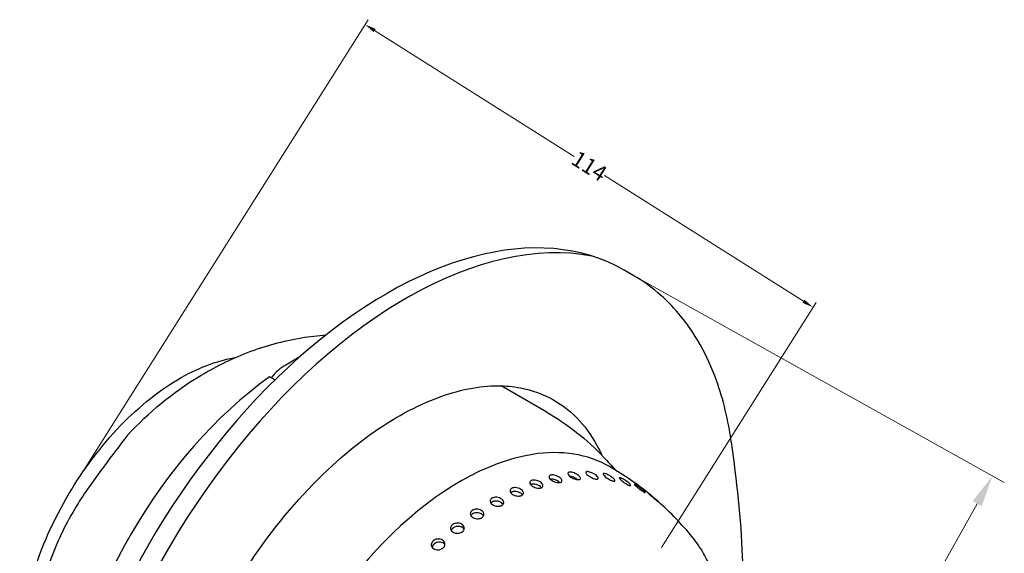
# Model space of a CAD drawing. Units: millimetres. Extents: x -644 to 794, y 327 to 768.
# Drawn here: x -621 to -404, y 580 to 698 of the extents above; entities that cross this region are included whole.
import ezdxf

# ---------------------------------------------------------------- set-up
doc = ezdxf.new("R2010")
doc.units = ezdxf.units.MM
doc.layers.get('0').update_dxf_attribs({"lineweight": 30})
doc.layers.add('DIM', color=5, linetype='Continuous', lineweight=15)
doc.dimstyles.new('ISO-25', dxfattribs={"dimtxt": 8, "dimasz": 7, "dimexe": 3, "dimexo": 5, "dimgap": 3, "dimtad": 0, "dimtoh": 1, "dimdec": 0, "dimzin": 1, "dimdsep": 46, "dimtxsty": 'Standard', "dimcen": 0, "dimclrd": 256, "dimclre": 256, "dimclrt": 7, "dimadec": 0, "dimazin": 0, "dimtfac": 1, "dimtdec": 0, "dimtofl": 0, "dimtmove": 0, "dimatfit": 3, "dimfxl": 0, "dimlwd": -1, "dimlwe": -1, "dimarcsym": 0})

# ---------------------------------------------------------------- blocks, each defined once
blk = doc.blocks.new('*D6')
at = {"layer": 'Defpoints', "color": 0}
for p in [(-488.12, 643.06), (-406.23, 597.29), (-590.82, 459.3)]:
    blk.add_point(p, dxfattribs=at)
at = {"layer": 'DIM'}
for p, q in [((-483.76, 640.62), (-403.61, 595.83)), ((-409.64, 591.18), (-448.88, 520.98)), ((-505.51, 419.64), (-470.57, 482.16)), ((-586.46, 456.86), (-506.31, 412.06))]:
    blk.add_line(p, q, dxfattribs=at)
for points in [[(-410.66, 591.75), (-408.62, 590.61), (-406.23, 597.29)], [(-506.53, 420.21), (-504.5, 419.07), (-508.93, 413.53)]]:
    blk.add_solid(points, dxfattribs=at)
at = {"layer": 'DIM', "color": 7, "insert": (-459.73, 501.57), "char_height": 8, "attachment_point": 5, "rotation": 60.8}
blk.add_mtext('%%c{\\f????|b0|i0|c0|p54;210.5}', dxfattribs=at)

msp = doc.modelspace()

# ---------------------------------------------------------------- linework, layer by layer
at = {"extrusion": (-2.77556e-17, 0.816497, 0.57735)}
for p, q in [((-485.57, 641.6), (-487.69, 642.82)), ((-559.57, 623.57), (-562.57, 621.84)), ((-564.94, 618.55), (-566.13, 619.24)), ((-504.97, 611.52), (-514.9, 617.25))]:
    msp.add_line(p, q, dxfattribs=at)
for centre, major_axis, start_param, end_param in [((-540.32, 551.67), (52.63, 91.15), 0, 3.141593), ((-536.05, 550.6), (52.63, 91.15), 0.199121, 3.631609), ((-562.57, 613.67), (-5, -8.66), -2.356194, -1.879571), ((-560.12, 563.1), (-36.75, -63.65), -2.240289, -0.907666), ((-523.93, 542.21), (33.01, 57.17), 0.436332, 3.141802), ((-523.93, 542.21), (33.01, 57.17), -0.00021, 0.436332)]:
    msp.add_ellipse(centre, major_axis=major_axis, ratio=0.57735, start_param=start_param, end_param=end_param)
for points, knots in [([(-463.99, 604.76), (-464.67, 609.63), (-465.76, 614.2), (-469.32, 624.07), (-472.1, 629.03), (-478.46, 636.59), (-481.82, 639.43), (-485.57, 641.6)], [262.593942, 262.593942, 262.593942, 262.593942, 282.001827, 282.001827, 308.075889, 308.075889, 329.800795, 329.800795, 329.800795, 329.800795]), ([(-597.56, 606.32), (-592.86, 611.38), (-587.55, 615.78), (-578.33, 621.4), (-574.75, 623.18), (-567.15, 626.09), (-563.15, 627.2), (-557.26, 628.17), (-555.46, 628.39), (-553.65, 628.52)], [0, 0, 0, 0, 20.876945, 20.876945, 33.134706, 33.134706, 45.875977, 45.875977, 51.445785, 51.445785, 51.445785, 51.445785]), ([(-621.21, 553.72), (-621.31, 554.88), (-621.36, 556.08), (-621.4, 562.63), (-620.54, 568.4), (-617.07, 580.41), (-614.45, 586.53), (-607.9, 597.93), (-604.09, 603.11), (-595.66, 612.12), (-591.12, 615.85), (-582.18, 621.16), (-577.86, 622.83), (-573.73, 623.5)], [34.78165, 34.78165, 34.78165, 34.78165, 39.240629, 39.240629, 58.669477, 58.669477, 78.717061, 78.717061, 98.071427, 98.071427, 117.485659, 117.485659, 135.590455, 135.590455, 135.590455, 135.590455]), ([(-581.88, 493.4), (-583.19, 494.91), (-584.36, 496.64), (-587.8, 503.24), (-589.33, 509.03), (-590.17, 521.64), (-589.73, 528.11), (-587.03, 542.54), (-584.56, 550.48), (-577.76, 566.21), (-573.48, 573.87), (-563.59, 587.97), (-558.07, 594.3), (-547.34, 604.13), (-542.28, 607.85), (-532.02, 613.67), (-526.91, 615.64), (-519.87, 617.04), (-517.71, 617.26), (-513.9, 617.26), (-512.22, 617.1), (-510.64, 616.8)], [0, 0, 0, 0, 11.216523, 11.216523, 37.825613, 37.825613, 61.001204, 61.001204, 87.062433, 87.062433, 113.255798, 113.255798, 139.276517, 139.276517, 161.155329, 161.155329, 183.938608, 183.938608, 194.639484, 194.639484, 203.74952, 203.74952, 203.74952, 203.74952]), ([(-510.64, 616.8), (-505.46, 615.81), (-501.01, 613.31), (-495.92, 607.69), (-494.52, 605.66), (-493.09, 602.88), (-492.85, 602.38), (-492.61, 601.87)], [0, 0, 0, 0, 27.716612, 27.716612, 40.186866, 40.186866, 42.840596, 42.840596, 42.840596, 42.840596]), ([(-504.97, 611.52), (-502.62, 610.16), (-500.37, 608.63), (-496.08, 605.25), (-494.05, 603.39), (-492.16, 601.39)], [0, 0, 0, 0, 8.251083, 8.251083, 16.617916, 16.617916, 16.617916, 16.617916]), ([(-501.87, 595.86), (-501.95, 595.84), (-502.04, 595.83), (-502.27, 595.83), (-502.41, 595.84), (-502.74, 595.9), (-502.92, 595.95), (-503.29, 596.09), (-503.47, 596.18), (-503.79, 596.38), (-503.93, 596.48), (-504.15, 596.7), (-504.23, 596.81), (-504.32, 597.02), (-504.33, 597.13), (-504.27, 597.29), (-504.22, 597.36), (-504.09, 597.45), (-504.01, 597.48), (-503.82, 597.53), (-503.72, 597.54), (-503.47, 597.54), (-503.32, 597.52), (-502.99, 597.46), (-502.81, 597.41), (-502.44, 597.26), (-502.26, 597.17), (-501.94, 596.97), (-501.81, 596.86), (-501.6, 596.64), (-501.53, 596.53), (-501.45, 596.32), (-501.44, 596.22), (-501.5, 596.06), (-501.56, 596), (-501.7, 595.91), (-501.78, 595.88), (-501.87, 595.86)], [-9.506217, -9.506217, -9.506217, -9.506217, -9.146439, -9.146439, -8.664991, -8.664991, -8.092085, -8.092085, -7.486432, -7.486432, -6.886981, -6.886981, -6.313118, -6.313118, -5.711962, -5.711962, -5.204222, -5.204222, -4.781314, -4.781314, -4.363537, -4.363537, -3.872906, -3.872906, -3.299712, -3.299712, -2.693619, -2.693619, -2.095381, -2.095381, -1.522601, -1.522601, -0.917119, -0.917119, -0.419975, -0.419975, 0, 0, 0, 0]), ([(-497.77, 596.5), (-497.84, 596.5), (-497.93, 596.5), (-498.15, 596.52), (-498.29, 596.54), (-498.61, 596.63), (-498.79, 596.69), (-499.15, 596.85), (-499.32, 596.95), (-499.64, 597.15), (-499.78, 597.26), (-499.99, 597.48), (-500.07, 597.58), (-500.16, 597.78), (-500.17, 597.87), (-500.12, 598.01), (-500.07, 598.06), (-499.94, 598.13), (-499.87, 598.15), (-499.69, 598.17), (-499.59, 598.17), (-499.34, 598.14), (-499.2, 598.11), (-498.88, 598.02), (-498.7, 597.96), (-498.34, 597.79), (-498.17, 597.7), (-497.86, 597.49), (-497.72, 597.38), (-497.52, 597.16), (-497.44, 597.06), (-497.36, 596.87), (-497.35, 596.78), (-497.41, 596.64), (-497.46, 596.6), (-497.6, 596.53), (-497.67, 596.51), (-497.77, 596.5)], [-9.506217, -9.506217, -9.506217, -9.506217, -9.146439, -9.146439, -8.664991, -8.664991, -8.092085, -8.092085, -7.486432, -7.486432, -6.886981, -6.886981, -6.313118, -6.313118, -5.711962, -5.711962, -5.204222, -5.204222, -4.781314, -4.781314, -4.363537, -4.363537, -3.872906, -3.872906, -3.299712, -3.299712, -2.693619, -2.693619, -2.095381, -2.095381, -1.522601, -1.522601, -0.917119, -0.917119, -0.419975, -0.419975, 0, 0, 0, 0]), ([(-498.07, 596.51), (-498.11, 596.54), (-498.15, 596.57), (-498.33, 596.71), (-498.49, 596.8), (-498.84, 596.98), (-499.03, 597.06), (-499.37, 597.17), (-499.53, 597.21), (-499.69, 597.23), (-499.71, 597.23), (-499.73, 597.23)], [-7.113469, -7.113469, -7.113469, -7.113469, -6.938152, -6.938152, -6.36106, -6.36106, -5.759123, -5.759123, -5.238381, -5.238381, -5.164872, -5.164872, -5.164872, -5.164872]), ([(-493.82, 596.61), (-493.87, 596.61), (-493.93, 596.62), (-494.08, 596.65), (-494.17, 596.67), (-494.43, 596.74), (-494.61, 596.81), (-494.96, 596.97), (-495.14, 597.07), (-495.48, 597.28), (-495.63, 597.39), (-495.88, 597.6), (-495.98, 597.7), (-496.11, 597.89), (-496.15, 597.97), (-496.16, 598.11), (-496.14, 598.17), (-496.04, 598.24), (-496, 598.25), (-495.89, 598.27), (-495.84, 598.27), (-495.73, 598.27), (-495.67, 598.26), (-495.52, 598.24), (-495.43, 598.21), (-495.17, 598.14), (-494.99, 598.07), (-494.63, 597.91), (-494.46, 597.81), (-494.12, 597.6), (-493.97, 597.49), (-493.72, 597.28), (-493.62, 597.17), (-493.49, 596.99), (-493.46, 596.91), (-493.44, 596.77), (-493.46, 596.71), (-493.56, 596.64), (-493.61, 596.63), (-493.71, 596.61), (-493.76, 596.61), (-493.82, 596.61)], [-9.504775, -9.504775, -9.504775, -9.504775, -9.242903, -9.242903, -8.891905, -8.891905, -8.302098, -8.302098, -7.704103, -7.704103, -7.092947, -7.092947, -6.51998, -6.51998, -5.982851, -5.982851, -5.385548, -5.385548, -5.027269, -5.027269, -4.757882, -4.757882, -4.490047, -4.490047, -4.138212, -4.138212, -3.544264, -3.544264, -2.946299, -2.946299, -2.334801, -2.334801, -1.761598, -1.761598, -1.224367, -1.224367, -0.622953, -0.622953, -0.268562, -0.268562, 0, 0, 0, 0]), ([(-490.07, 596.19), (-490.1, 596.19), (-490.13, 596.2), (-490.22, 596.22), (-490.28, 596.24), (-490.45, 596.3), (-490.57, 596.35), (-490.86, 596.48), (-491.03, 596.57), (-491.37, 596.77), (-491.53, 596.88), (-491.83, 597.1), (-491.97, 597.21), (-492.17, 597.41), (-492.24, 597.5), (-492.33, 597.65), (-492.35, 597.71), (-492.34, 597.8), (-492.3, 597.83), (-492.21, 597.85), (-492.17, 597.86), (-492.09, 597.85), (-492.05, 597.85), (-491.98, 597.83), (-491.94, 597.82), (-491.84, 597.8), (-491.77, 597.78), (-491.59, 597.71), (-491.46, 597.66), (-491.16, 597.51), (-490.99, 597.42), (-490.65, 597.21), (-490.48, 597.1), (-490.19, 596.88), (-490.07, 596.77), (-489.88, 596.58), (-489.81, 596.49), (-489.73, 596.35), (-489.72, 596.3), (-489.74, 596.21), (-489.78, 596.18), (-489.88, 596.17), (-489.92, 596.17), (-490, 596.17), (-490.03, 596.18), (-490.07, 596.19)], [-9.503142, -9.503142, -9.503142, -9.503142, -9.34223, -9.34223, -9.092388, -9.092388, -8.645196, -8.645196, -8.069112, -8.069112, -7.466122, -7.466122, -6.870511, -6.870511, -6.315937, -6.315937, -5.801565, -5.801565, -5.248608, -5.248608, -4.966639, -4.966639, -4.766737, -4.766737, -4.57167, -4.57167, -4.31138, -4.31138, -3.827882, -3.827882, -3.247629, -3.247629, -2.643084, -2.643084, -2.051645, -2.051645, -1.501255, -1.501255, -0.99119, -0.99119, -0.467563, -0.467563, -0.197266, -0.197266, 0, 0, 0, 0]), ([(-486.55, 595.22), (-486.56, 595.23), (-486.57, 595.23), (-486.62, 595.25), (-486.65, 595.26), (-486.75, 595.31), (-486.81, 595.34), (-487.02, 595.44), (-487.18, 595.53), (-487.5, 595.73), (-487.67, 595.84), (-487.99, 596.07), (-488.14, 596.19), (-488.4, 596.41), (-488.51, 596.51), (-488.67, 596.67), (-488.72, 596.74), (-488.77, 596.84), (-488.77, 596.88), (-488.74, 596.92), (-488.72, 596.92), (-488.65, 596.92), (-488.62, 596.92), (-488.55, 596.9), (-488.52, 596.89), (-488.47, 596.87), (-488.44, 596.86), (-488.38, 596.84), (-488.34, 596.82), (-488.23, 596.77), (-488.16, 596.74), (-487.93, 596.62), (-487.78, 596.53), (-487.46, 596.33), (-487.29, 596.22), (-486.97, 595.99), (-486.82, 595.87), (-486.57, 595.66), (-486.47, 595.56), (-486.33, 595.4), (-486.28, 595.33), (-486.24, 595.24), (-486.24, 595.21), (-486.29, 595.17), (-486.32, 595.17), (-486.4, 595.18), (-486.44, 595.19), (-486.49, 595.21), (-486.52, 595.21), (-486.55, 595.22)], [-9.502324, -9.502324, -9.502324, -9.502324, -9.440446, -9.440446, -9.269438, -9.269438, -8.988579, -8.988579, -8.404719, -8.404719, -7.816648, -7.816648, -7.208787, -7.208787, -6.631685, -6.631685, -6.096988, -6.096988, -5.606035, -5.606035, -5.268284, -5.268284, -4.98562, -4.98562, -4.814231, -4.814231, -4.664439, -4.664439, -4.484077, -4.484077, -4.165258, -4.165258, -3.593496, -3.593496, -3.002323, -3.002323, -2.393705, -2.393705, -1.82051, -1.82051, -1.29, -1.29, -0.803674, -0.803674, -0.37263, -0.37263, -0.155652, -0.155652, 0, 0, 0, 0]), ([(-510.42, 592.99), (-510.46, 592.97), (-510.5, 592.96), (-510.6, 592.92), (-510.67, 592.9), (-510.87, 592.87), (-511.01, 592.86), (-511.34, 592.87), (-511.53, 592.9), (-511.91, 593), (-512.09, 593.07), (-512.42, 593.25), (-512.56, 593.36), (-512.78, 593.58), (-512.85, 593.7), (-512.94, 593.92), (-512.95, 594.02), (-512.92, 594.23), (-512.87, 594.33), (-512.75, 594.47), (-512.7, 594.51), (-512.6, 594.57), (-512.56, 594.59), (-512.47, 594.63), (-512.42, 594.65), (-512.3, 594.69), (-512.23, 594.71), (-512.01, 594.74), (-511.86, 594.75), (-511.52, 594.73), (-511.33, 594.7), (-510.95, 594.59), (-510.77, 594.51), (-510.45, 594.32), (-510.31, 594.21), (-510.11, 593.99), (-510.05, 593.87), (-509.98, 593.65), (-509.97, 593.55), (-510.01, 593.35), (-510.07, 593.25), (-510.19, 593.13), (-510.23, 593.09), (-510.33, 593.03), (-510.37, 593.01), (-510.42, 592.99)], [-9.503142, -9.503142, -9.503142, -9.503142, -9.34223, -9.34223, -9.092388, -9.092388, -8.645196, -8.645196, -8.069112, -8.069112, -7.466122, -7.466122, -6.870511, -6.870511, -6.315937, -6.315937, -5.801565, -5.801565, -5.248608, -5.248608, -4.966639, -4.966639, -4.766737, -4.766737, -4.57167, -4.57167, -4.31138, -4.31138, -3.827882, -3.827882, -3.247629, -3.247629, -2.643084, -2.643084, -2.051645, -2.051645, -1.501255, -1.501255, -0.99119, -0.99119, -0.467563, -0.467563, -0.197266, -0.197266, 0, 0, 0, 0]), ([(-506.1, 594.68), (-506.16, 594.66), (-506.23, 594.65), (-506.39, 594.62), (-506.49, 594.61), (-506.78, 594.61), (-506.97, 594.64), (-507.35, 594.73), (-507.54, 594.79), (-507.89, 594.96), (-508.06, 595.06), (-508.32, 595.28), (-508.42, 595.39), (-508.55, 595.61), (-508.58, 595.71), (-508.59, 595.92), (-508.56, 596.02), (-508.45, 596.16), (-508.39, 596.21), (-508.28, 596.28), (-508.22, 596.3), (-508.1, 596.34), (-508.03, 596.36), (-507.87, 596.39), (-507.76, 596.4), (-507.48, 596.4), (-507.29, 596.37), (-506.9, 596.28), (-506.71, 596.21), (-506.36, 596.04), (-506.2, 595.94), (-505.94, 595.73), (-505.84, 595.61), (-505.71, 595.4), (-505.67, 595.29), (-505.67, 595.08), (-505.7, 594.98), (-505.81, 594.84), (-505.87, 594.8), (-505.98, 594.73), (-506.04, 594.7), (-506.1, 594.68)], [-9.504775, -9.504775, -9.504775, -9.504775, -9.242903, -9.242903, -8.891905, -8.891905, -8.302098, -8.302098, -7.704103, -7.704103, -7.092947, -7.092947, -6.51998, -6.51998, -5.982851, -5.982851, -5.385548, -5.385548, -5.027269, -5.027269, -4.757882, -4.757882, -4.490047, -4.490047, -4.138212, -4.138212, -3.544264, -3.544264, -2.946299, -2.946299, -2.334801, -2.334801, -1.761598, -1.761598, -1.224367, -1.224367, -0.622953, -0.622953, -0.268562, -0.268562, 0, 0, 0, 0]), ([(-506, 594.72), (-506.06, 594.8), (-506.14, 594.88), (-506.35, 595.05), (-506.51, 595.15), (-506.83, 595.31), (-507, 595.37), (-507.37, 595.47), (-507.56, 595.5), (-507.86, 595.51), (-507.97, 595.5), (-508.15, 595.48), (-508.22, 595.46), (-508.33, 595.43), (-508.37, 595.41), (-508.41, 595.39)], [-7.544641, -7.544641, -7.544641, -7.544641, -7.147083, -7.147083, -6.570098, -6.570098, -6.028821, -6.028821, -5.430338, -5.430338, -5.053803, -5.053803, -4.773829, -4.773829, -4.591709, -4.591709, -4.591709, -4.591709]), ([(-501.93, 595.85), (-502.01, 595.93), (-502.11, 596.02), (-502.36, 596.2), (-502.53, 596.29), (-502.88, 596.45), (-503.07, 596.51), (-503.43, 596.6), (-503.59, 596.62), (-503.85, 596.63), (-503.96, 596.63), (-504.06, 596.61)], [-7.392071, -7.392071, -7.392071, -7.392071, -6.938152, -6.938152, -6.36106, -6.36106, -5.759123, -5.759123, -5.238381, -5.238381, -4.826299, -4.826299, -4.826299, -4.826299]), ([(-483.29, 593.74), (-483.29, 593.74), (-483.29, 593.74), (-483.32, 593.75), (-483.34, 593.77), (-483.4, 593.8), (-483.43, 593.82), (-483.55, 593.9), (-483.64, 593.96), (-483.87, 594.11), (-484.01, 594.21), (-484.31, 594.43), (-484.47, 594.56), (-484.78, 594.8), (-484.92, 594.91), (-485.15, 595.12), (-485.24, 595.21), (-485.38, 595.34), (-485.42, 595.4), (-485.46, 595.47), (-485.44, 595.48), (-485.38, 595.47), (-485.35, 595.46), (-485.28, 595.43), (-485.26, 595.42), (-485.21, 595.39), (-485.19, 595.38), (-485.15, 595.36), (-485.13, 595.35), (-485.07, 595.31), (-485.03, 595.29), (-484.89, 595.2), (-484.79, 595.13), (-484.54, 594.96), (-484.39, 594.86), (-484.08, 594.63), (-483.93, 594.5), (-483.63, 594.27), (-483.5, 594.15), (-483.28, 593.96), (-483.19, 593.87), (-483.08, 593.75), (-483.04, 593.7), (-483.02, 593.65), (-483.03, 593.64), (-483.08, 593.64), (-483.11, 593.65), (-483.18, 593.68), (-483.21, 593.69), (-483.25, 593.72), (-483.27, 593.73), (-483.29, 593.74)], [-9.502836, -9.502836, -9.502836, -9.502836, -9.501003, -9.501003, -9.372481, -9.372481, -9.190606, -9.190606, -8.793572, -8.793572, -8.255351, -8.255351, -7.6603, -7.6603, -7.050906, -7.050906, -6.485921, -6.485921, -5.964685, -5.964685, -5.363963, -5.363963, -5.032545, -5.032545, -4.862785, -4.862785, -4.736721, -4.736721, -4.605739, -4.605739, -4.412666, -4.412666, -3.96482, -3.96482, -3.412187, -3.412187, -2.81349, -2.81349, -2.210314, -2.210314, -1.651248, -1.651248, -1.136514, -1.136514, -0.67011, -0.67011, -0.308586, -0.308586, -0.128204, -0.128204, 0, 0, 0, 0]), ([(-514.78, 590.79), (-514.79, 590.78), (-514.81, 590.77), (-514.87, 590.75), (-514.91, 590.73), (-515.03, 590.68), (-515.11, 590.66), (-515.37, 590.6), (-515.56, 590.59), (-515.95, 590.61), (-516.14, 590.65), (-516.52, 590.77), (-516.69, 590.86), (-516.98, 591.06), (-517.1, 591.17), (-517.26, 591.41), (-517.31, 591.52), (-517.34, 591.75), (-517.34, 591.86), (-517.28, 592.03), (-517.24, 592.09), (-517.15, 592.21), (-517.1, 592.26), (-517.01, 592.33), (-516.98, 592.36), (-516.91, 592.4), (-516.87, 592.42), (-516.79, 592.46), (-516.74, 592.48), (-516.6, 592.53), (-516.51, 592.55), (-516.24, 592.6), (-516.05, 592.61), (-515.67, 592.57), (-515.47, 592.53), (-515.1, 592.4), (-514.93, 592.31), (-514.66, 592.1), (-514.55, 591.99), (-514.4, 591.75), (-514.36, 591.63), (-514.33, 591.41), (-514.35, 591.3), (-514.42, 591.12), (-514.48, 591.04), (-514.59, 590.92), (-514.63, 590.89), (-514.71, 590.83), (-514.74, 590.81), (-514.78, 590.79)], [-9.502324, -9.502324, -9.502324, -9.502324, -9.440446, -9.440446, -9.269438, -9.269438, -8.988579, -8.988579, -8.404719, -8.404719, -7.816648, -7.816648, -7.208787, -7.208787, -6.631685, -6.631685, -6.096988, -6.096988, -5.606035, -5.606035, -5.268284, -5.268284, -4.98562, -4.98562, -4.814231, -4.814231, -4.664439, -4.664439, -4.484077, -4.484077, -4.165258, -4.165258, -3.593496, -3.593496, -3.002323, -3.002323, -2.393705, -2.393705, -1.82051, -1.82051, -1.29, -1.29, -0.803674, -0.803674, -0.37263, -0.37263, -0.155652, -0.155652, 0, 0, 0, 0]), ([(-510.21, 593.12), (-510.21, 593.12), (-510.21, 593.13), (-510.3, 593.25), (-510.42, 593.37), (-510.71, 593.57), (-510.87, 593.65), (-511.21, 593.78), (-511.38, 593.82), (-511.75, 593.88), (-511.94, 593.89), (-512.22, 593.86), (-512.31, 593.84), (-512.45, 593.81), (-512.5, 593.79), (-512.6, 593.75), (-512.65, 593.72), (-512.73, 593.68), (-512.76, 593.65), (-512.8, 593.62)], [-7.631074, -7.631074, -7.631074, -7.631074, -7.611836, -7.611836, -7.005927, -7.005927, -6.44142, -6.44142, -5.917006, -5.917006, -5.315999, -5.315999, -5.004645, -5.004645, -4.792605, -4.792605, -4.59327, -4.59327, -4.402781, -4.402781, -4.402781, -4.402781]), ([(-480.33, 591.75), (-480.33, 591.75), (-480.34, 591.75), (-480.36, 591.77), (-480.38, 591.79), (-480.43, 591.83), (-480.47, 591.86), (-480.61, 591.97), (-480.73, 592.07), (-480.99, 592.29), (-481.13, 592.41), (-481.43, 592.66), (-481.58, 592.79), (-481.86, 593.03), (-481.98, 593.14), (-482.19, 593.31), (-482.27, 593.39), (-482.37, 593.48), (-482.4, 593.51), (-482.42, 593.54), (-482.41, 593.53), (-482.34, 593.48), (-482.31, 593.46), (-482.27, 593.42), (-482.25, 593.41), (-482.21, 593.38), (-482.2, 593.37), (-482.17, 593.34), (-482.15, 593.33), (-482.1, 593.29), (-482.07, 593.26), (-481.95, 593.17), (-481.85, 593.09), (-481.62, 592.9), (-481.49, 592.79), (-481.2, 592.54), (-481.05, 592.41), (-480.76, 592.16), (-480.62, 592.05), (-480.4, 591.85), (-480.31, 591.77), (-480.18, 591.66), (-480.14, 591.62), (-480.09, 591.57), (-480.1, 591.57), (-480.16, 591.62), (-480.19, 591.64), (-480.24, 591.68), (-480.26, 591.69), (-480.3, 591.72), (-480.31, 591.73), (-480.33, 591.75)], [-9.503499, -9.503499, -9.503499, -9.503499, -9.468613, -9.468613, -9.351579, -9.351579, -9.160986, -9.160986, -8.628955, -8.628955, -8.066216, -8.066216, -7.46417, -7.46417, -6.869325, -6.869325, -6.318547, -6.318547, -5.813185, -5.813185, -5.23983, -5.23983, -4.973599, -4.973599, -4.835493, -4.835493, -4.729803, -4.729803, -4.616497, -4.616497, -4.4417, -4.4417, -3.993672, -3.993672, -3.453183, -3.453183, -2.856528, -2.856528, -2.250237, -2.250237, -1.688776, -1.688776, -1.172253, -1.172253, -0.57201, -0.57201, -0.262294, -0.262294, -0.108616, -0.108616, 0, 0, 0, 0]), ([(-514.49, 591.04), (-514.49, 591.04), (-514.49, 591.05), (-514.58, 591.18), (-514.71, 591.3), (-514.99, 591.5), (-515.15, 591.58), (-515.49, 591.7), (-515.66, 591.74), (-516.03, 591.78), (-516.23, 591.77), (-516.51, 591.72), (-516.61, 591.7), (-516.75, 591.65), (-516.8, 591.63), (-516.88, 591.59), (-516.92, 591.57), (-516.99, 591.52), (-517.03, 591.49), (-517.12, 591.42), (-517.16, 591.38), (-517.2, 591.33)], [-7.672842, -7.672842, -7.672842, -7.672842, -7.644775, -7.644775, -7.036382, -7.036382, -6.471325, -6.471325, -5.948769, -5.948769, -5.351288, -5.351288, -5.026221, -5.026221, -4.840206, -4.840206, -4.684823, -4.684823, -4.506334, -4.506334, -4.23585, -4.23585, -4.23585, -4.23585]), ([(-519.15, 588.11), (-519.15, 588.11), (-519.15, 588.11), (-519.18, 588.09), (-519.21, 588.07), (-519.29, 588.02), (-519.34, 588), (-519.5, 587.93), (-519.62, 587.9), (-519.92, 587.84), (-520.1, 587.83), (-520.47, 587.86), (-520.67, 587.9), (-521.03, 588.04), (-521.2, 588.13), (-521.46, 588.34), (-521.56, 588.46), (-521.69, 588.7), (-521.72, 588.83), (-521.73, 589.09), (-521.7, 589.23), (-521.59, 589.43), (-521.54, 589.49), (-521.44, 589.59), (-521.41, 589.62), (-521.34, 589.67), (-521.32, 589.69), (-521.26, 589.73), (-521.22, 589.75), (-521.14, 589.79), (-521.09, 589.82), (-520.91, 589.89), (-520.77, 589.93), (-520.45, 589.98), (-520.26, 589.98), (-519.88, 589.93), (-519.69, 589.88), (-519.34, 589.74), (-519.18, 589.64), (-518.94, 589.42), (-518.85, 589.3), (-518.74, 589.05), (-518.71, 588.93), (-518.72, 588.7), (-518.75, 588.59), (-518.84, 588.41), (-518.89, 588.34), (-518.99, 588.24), (-519.02, 588.2), (-519.09, 588.15), (-519.12, 588.13), (-519.15, 588.11)], [-9.502836, -9.502836, -9.502836, -9.502836, -9.501003, -9.501003, -9.372481, -9.372481, -9.190606, -9.190606, -8.793572, -8.793572, -8.255351, -8.255351, -7.6603, -7.6603, -7.050906, -7.050906, -6.485921, -6.485921, -5.964685, -5.964685, -5.363963, -5.363963, -5.032545, -5.032545, -4.862785, -4.862785, -4.736721, -4.736721, -4.605739, -4.605739, -4.412666, -4.412666, -3.96482, -3.96482, -3.412187, -3.412187, -2.81349, -2.81349, -2.210314, -2.210314, -1.651248, -1.651248, -1.136514, -1.136514, -0.67011, -0.67011, -0.308586, -0.308586, -0.128204, -0.128204, 0, 0, 0, 0]), ([(-518.8, 588.49), (-518.81, 588.52), (-518.83, 588.54), (-518.94, 588.69), (-519.07, 588.81), (-519.37, 588.99), (-519.54, 589.06), (-519.88, 589.15), (-520.05, 589.18), (-520.38, 589.19), (-520.53, 589.17), (-520.79, 589.12), (-520.9, 589.08), (-521.05, 589.02), (-521.1, 589), (-521.18, 588.95), (-521.21, 588.93), (-521.28, 588.89), (-521.31, 588.87), (-521.37, 588.81), (-521.41, 588.78), (-521.51, 588.67), (-521.56, 588.6), (-521.59, 588.53)], [-7.677337, -7.677337, -7.677337, -7.677337, -7.567132, -7.567132, -6.964241, -6.964241, -6.405253, -6.405253, -5.890297, -5.890297, -5.422934, -5.422934, -5.060559, -5.060559, -4.878108, -4.878108, -4.746008, -4.746008, -4.611916, -4.611916, -4.420065, -4.420065, -4.076915, -4.076915, -4.076915, -4.076915]), ([(-523.48, 584.97), (-523.49, 584.96), (-523.5, 584.95), (-523.54, 584.93), (-523.57, 584.91), (-523.64, 584.86), (-523.69, 584.83), (-523.9, 584.73), (-524.06, 584.68), (-524.42, 584.62), (-524.61, 584.61), (-524.99, 584.65), (-525.18, 584.71), (-525.52, 584.86), (-525.67, 584.96), (-525.9, 585.19), (-525.98, 585.32), (-526.07, 585.57), (-526.09, 585.7), (-526.07, 585.97), (-526.02, 586.11), (-525.9, 586.3), (-525.86, 586.35), (-525.78, 586.44), (-525.75, 586.47), (-525.7, 586.51), (-525.67, 586.53), (-525.62, 586.57), (-525.59, 586.59), (-525.52, 586.64), (-525.47, 586.66), (-525.3, 586.75), (-525.17, 586.8), (-524.85, 586.87), (-524.67, 586.89), (-524.29, 586.87), (-524.1, 586.84), (-523.74, 586.71), (-523.58, 586.61), (-523.32, 586.4), (-523.22, 586.27), (-523.1, 586.02), (-523.07, 585.89), (-523.06, 585.62), (-523.1, 585.47), (-523.21, 585.25), (-523.26, 585.19), (-523.35, 585.09), (-523.38, 585.06), (-523.43, 585.01), (-523.46, 584.99), (-523.48, 584.97)], [-9.503499, -9.503499, -9.503499, -9.503499, -9.468613, -9.468613, -9.351579, -9.351579, -9.160986, -9.160986, -8.628955, -8.628955, -8.066216, -8.066216, -7.46417, -7.46417, -6.869325, -6.869325, -6.318547, -6.318547, -5.813185, -5.813185, -5.23983, -5.23983, -4.973599, -4.973599, -4.835493, -4.835493, -4.729803, -4.729803, -4.616497, -4.616497, -4.4417, -4.4417, -3.993672, -3.993672, -3.453183, -3.453183, -2.856528, -2.856528, -2.250237, -2.250237, -1.688776, -1.688776, -1.172253, -1.172253, -0.57201, -0.57201, -0.262294, -0.262294, -0.108616, -0.108616, 0, 0, 0, 0]), ([(-523.1, 585.51), (-523.11, 585.54), (-523.13, 585.56), (-523.25, 585.71), (-523.38, 585.82), (-523.69, 586), (-523.86, 586.06), (-524.2, 586.14), (-524.37, 586.15), (-524.74, 586.13), (-524.93, 586.1), (-525.2, 586), (-525.28, 585.96), (-525.4, 585.9), (-525.44, 585.87), (-525.5, 585.83), (-525.53, 585.81), (-525.58, 585.77), (-525.6, 585.75), (-525.66, 585.69), (-525.7, 585.65), (-525.81, 585.52), (-525.86, 585.43), (-525.91, 585.3), (-525.92, 585.28), (-525.93, 585.25)], [-7.652864, -7.652864, -7.652864, -7.652864, -7.545043, -7.545043, -6.943932, -6.943932, -6.387187, -6.387187, -5.875443, -5.875443, -5.279277, -5.279277, -4.99307, -4.99307, -4.846108, -4.846108, -4.735834, -4.735834, -4.61978, -4.61978, -4.445119, -4.445119, -4.017428, -4.017428, -3.920015, -3.920015, -3.920015, -3.920015]), ([(-469.15, 578.33), (-469.54, 579.11), (-469.95, 579.86), (-471.19, 581.92), (-472.08, 583.17), (-473.06, 584.34)], [157.789797, 157.789797, 157.789797, 157.789797, 161.298363, 161.298363, 167.653031, 167.653031, 167.653031, 167.653031]), ([(-527.75, 581.39), (-527.75, 581.39), (-527.75, 581.39), (-527.78, 581.36), (-527.8, 581.35), (-527.86, 581.3), (-527.9, 581.27), (-528.04, 581.18), (-528.15, 581.13), (-528.44, 581.02), (-528.61, 580.98), (-528.99, 580.96), (-529.18, 580.98), (-529.56, 581.07), (-529.73, 581.15), (-530.02, 581.35), (-530.13, 581.47), (-530.28, 581.72), (-530.33, 581.85), (-530.37, 582.12), (-530.36, 582.24), (-530.29, 582.48), (-530.24, 582.59), (-530.14, 582.74), (-530.1, 582.79), (-530.04, 582.86), (-530.02, 582.88), (-529.97, 582.92), (-529.95, 582.94), (-529.91, 582.98), (-529.88, 583), (-529.81, 583.05), (-529.77, 583.08), (-529.58, 583.2), (-529.42, 583.27), (-529.07, 583.35), (-528.88, 583.37), (-528.5, 583.35), (-528.31, 583.31), (-527.96, 583.18), (-527.8, 583.08), (-527.57, 582.85), (-527.48, 582.73), (-527.37, 582.46), (-527.34, 582.33), (-527.35, 582.04), (-527.39, 581.88), (-527.51, 581.67), (-527.55, 581.6), (-527.63, 581.51), (-527.66, 581.48), (-527.7, 581.43), (-527.73, 581.41), (-527.75, 581.39)], [-9.502979, -9.502979, -9.502979, -9.502979, -9.48679, -9.48679, -9.389521, -9.389521, -9.24072, -9.24072, -8.857527, -8.857527, -8.321652, -8.321652, -7.731045, -7.731045, -7.122126, -7.122126, -6.552562, -6.552562, -6.027632, -6.027632, -5.552114, -5.552114, -5.123957, -5.123957, -4.917175, -4.917175, -4.806601, -4.806601, -4.716365, -4.716365, -4.613347, -4.613347, -4.439653, -4.439653, -3.90782, -3.90782, -3.353209, -3.353209, -2.752805, -2.752805, -2.154275, -2.154275, -1.600481, -1.600481, -1.092708, -1.092708, -0.49674, -0.49674, -0.22714, -0.22714, -0.093861, -0.093861, 0, 0, 0, 0]), ([(-527.35, 582.12), (-527.42, 582.21), (-527.49, 582.29), (-527.72, 582.46), (-527.88, 582.54), (-528.21, 582.65), (-528.38, 582.68), (-528.72, 582.68), (-528.88, 582.67), (-529.19, 582.59), (-529.33, 582.54), (-529.52, 582.43), (-529.58, 582.4), (-529.67, 582.34), (-529.7, 582.31), (-529.75, 582.27), (-529.77, 582.25), (-529.81, 582.21), (-529.84, 582.19), (-529.89, 582.13), (-529.92, 582.09), (-530.04, 581.93), (-530.1, 581.8), (-530.15, 581.62), (-530.16, 581.57), (-530.16, 581.53)], [-7.596591, -7.596591, -7.596591, -7.596591, -7.204896, -7.204896, -6.628901, -6.628901, -6.09741, -6.09741, -5.614282, -5.614282, -5.151962, -5.151962, -4.929788, -4.929788, -4.813371, -4.813371, -4.719693, -4.719693, -4.614242, -4.614242, -4.440066, -4.440066, -3.929255, -3.929255, -3.756958, -3.756958, -3.756958, -3.756958])]:
    msp.add_open_spline(points, degree=3, knots=knots)
for points in [[(-597.56, 606.32), (-602.73, 599.5), (-608.48, 591.25), (-614.08, 580.11), (-616.27, 573.91)], [(-463.99, 604.76), (-461.58, 579.45), (-461.58, 572.13), (-462.21, 563.58), (-465.97, 541.84)]]:
    msp.add_spline(points, degree=3)
for points in [[(-492.16, 601.39), (-491.31, 600.5), (-490.49, 599.59), (-489.7, 598.66)], [(-481.83, 593.07), (-484.68, 595.42), (-487.72, 597.53), (-490.92, 599.38)], [(-473.06, 584.34), (-475.38, 587.12), (-477.92, 589.71), (-480.66, 592.08)]]:
    msp.add_open_spline(points, degree=3)
at = {"layer": 'DIM', "color": 5}
for p, q in [((-608.27, 596.97), (-544.33, 698.24)), ((-542.89, 695.85), (-498.74, 667.98)), ((-448.03, 635.96), (-492.05, 663.76)), ((-479.46, 581.5), (-445.25, 635.69))]:
    msp.add_line(p, q, dxfattribs=at)
for points in [[(-542.66, 696.2), (-543.11, 695.5), (-545, 697.18)], [(-447.81, 636.32), (-448.25, 635.61), (-445.92, 634.63)]]:
    msp.add_solid(points, dxfattribs=at)

# ---------------------------------------------------------------- texts
at = {"layer": 'DIM', "color": 7, "insert": (-495.4, 665.87), "char_height": 3.5, "attachment_point": 5, "rotation": 327.735}
msp.add_mtext('{\\f新細明體|b0|i0|c136|p54;114}', dxfattribs=at)

# ---------------------------------------------------------------- dimensions: what is measured, and where the dimension line sits
at = {"layer": 'DIM'}
dim = msp.add_linear_dim(base=(-406.23, 597.29), p1=(-590.82, 459.3), p2=(-488.12, 643.06), angle=60.8, text='%%c{\\f????|b0|i0|c0|p54;210.5}', dimstyle='ISO-25', dxfattribs=at)
dim.commit()
dim.dimension.update_dxf_attribs({"geometry": '*D6', "text_midpoint": (-459.73, 501.57), "dimtype": 161})

doc.saveas('drawing.dxf')
